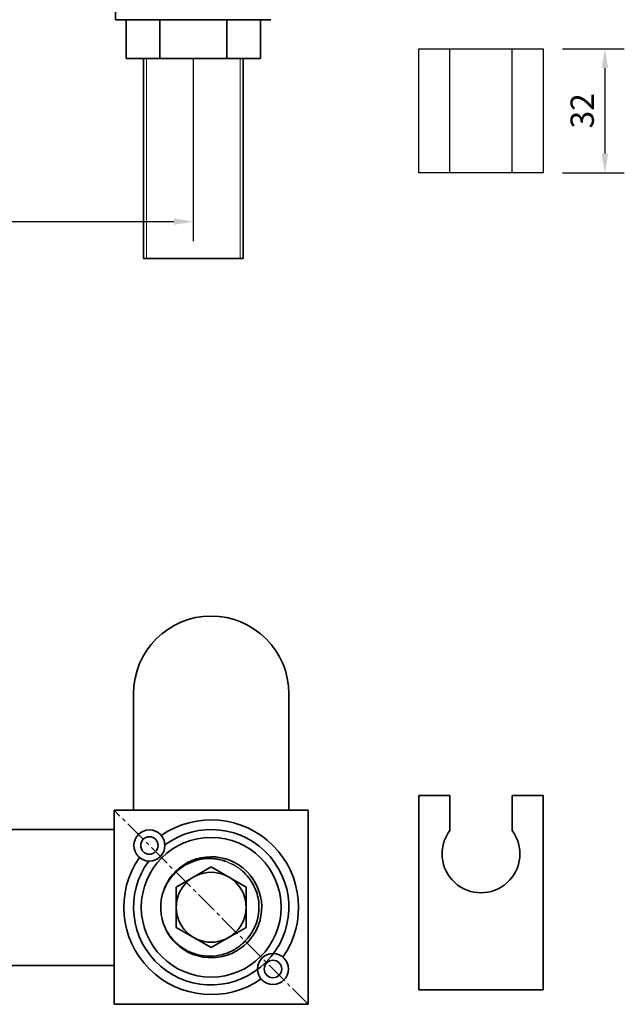
# Model space of a CAD drawing. Units: millimetres. Extents: x 7237 to 10627, y -2601 to 2367.
# Drawn here: x 10463 to 10619, y 1717 to 1971 of the extents above; entities that cross this region are included whole.
import ezdxf

# ---------------------------------------------------------------- set-up
doc = ezdxf.new("R2010")
doc.units = ezdxf.units.MM
doc.linetypes.add('CENTER2', pattern=[28.575, 19.05, -3.175, 3.175, -3.175])
for name, color, linetype in [('1', 7, 'Continuous'), ('中心线层', 7, 'CENTER2'), ('标注层', 7, 'Continuous')]:
    doc.layers.add(name, color=color, linetype=linetype)
doc.layers.add('实纸层', color=7, linetype='Continuous', lineweight=50)
doc.layers.add('标注线', color=7, linetype='Continuous', lineweight=9)
doc.styles.get("Standard").update_dxf_attribs({"font": 'ARIAL.TTF'})
doc.dimstyles.new('ISO-25', dxfattribs={"dimtxt": 6, "dimasz": 5, "dimexe": 5, "dimexo": 5, "dimgap": 2, "dimtad": 1, "dimdsep": 46, "dimtxsty": 'Standard', "dimcen": 5, "dimadec": 0, "dimazin": 0, "dimtfac": 1, "dimtmove": 0, "dimatfit": 3, "dimfxl": 0, "dimarcsym": 0})

# ---------------------------------------------------------------- blocks, each defined once
blk = doc.blocks.new('*D227')
at = {"layer": 'Defpoints', "color": 0, "lineweight": 15, "ltscale": 0.3}
for p in [(10328.15, 1966.2), (10508.15, 1966.2), (10508.15, 1919.02)]:
    blk.add_point(p, dxfattribs=at)
at = {"layer": '标注线', "color": 0, "lineweight": -2, "ltscale": 0.3}
for p, q in [((10328.15, 1961.2), (10328.15, 1914.02)), ((10508.15, 1961.2), (10508.15, 1914.02)), ((10333.15, 1919.02), (10503.15, 1919.02))]:
    blk.add_line(p, q, dxfattribs=at)
at = {"layer": '标注线', "color": 0, "lineweight": 15, "ltscale": 0.3}
for points in [[(10333.15, 1919.85), (10333.15, 1918.19), (10328.15, 1919.02)], [(10503.15, 1919.85), (10503.15, 1918.19), (10508.15, 1919.02)]]:
    blk.add_solid(points, dxfattribs=at)
at = {"layer": '标注线', "color": 0, "lineweight": 15, "ltscale": 0.3, "insert": (10418.15, 1924.08), "char_height": 6, "attachment_point": 5}
blk.add_mtext('180', dxfattribs=at)
blk = doc.blocks.new('*D243')
at = {"color": 0, "lineweight": -2, "ltscale": 0.3}
for p, q in [((10603.23, 1963.55), (10619.13, 1963.55)), ((10614.13, 1958.55), (10614.13, 1936.55)), ((10603.23, 1931.55), (10619.13, 1931.55))]:
    blk.add_line(p, q, dxfattribs=at)
at = {"color": 0, "lineweight": 15, "ltscale": 0.3}
for points in [[(10613.3, 1958.55), (10614.96, 1958.55), (10614.13, 1963.55)], [(10613.3, 1936.55), (10614.96, 1936.55), (10614.13, 1931.55)]]:
    blk.add_solid(points, dxfattribs=at)
at = {"layer": 'Defpoints', "color": 0, "lineweight": 15, "ltscale": 0.3}
for p in [(10598.23, 1963.55), (10598.23, 1931.55), (10614.13, 1931.55)]:
    blk.add_point(p, dxfattribs=at)
at = {"color": 0, "lineweight": 15, "ltscale": 0.3, "insert": (10609.07, 1947.55), "char_height": 6, "attachment_point": 5, "rotation": 90}
blk.add_mtext('32', dxfattribs=at)

msp = doc.modelspace()

# ---------------------------------------------------------------- linework, layer by layer
at = {"color": 0, "lineweight": 30}
for p, q in [((10566.226, 1963.545), (10598.226, 1963.545)), ((10566.226, 1931.545), (10566.226, 1963.545)), ((10574.226, 1931.545), (10574.226, 1963.545)), ((10590.226, 1931.545), (10590.226, 1963.545)), ((10598.226, 1963.545), (10598.226, 1931.545)), ((10598.226, 1931.545), (10566.226, 1931.545))]:
    msp.add_line(p, q, dxfattribs=at)
at = {"layer": '1', "color": 0, "lineweight": 35}
for p, q in [((10495.283, 1961.027), (10495.283, 1909.527)), ((10521.026, 1961.027), (10521.026, 1909.527)), ((10521.026, 1909.527), (10495.283, 1909.527)), ((10492.756, 1797.407), (10492.756, 1767.407)), ((10532.756, 1797.407), (10532.756, 1767.407))]:
    msp.add_line(p, q, dxfattribs=at)
msp.add_arc((10512.756, 1797.407), 20, 0, 180, dxfattribs=at)
at = {"layer": '中心线层', "color": 0, "lineweight": 15, "ltscale": 0.3}
msp.add_line((10537.756, 1717.407), (10487.756, 1767.407), dxfattribs=at)
at = {"layer": '实纸层', "color": 0, "lineweight": 35, "ltscale": 0.4}
for p, q in [((10488.155, 1973.027), (10488.155, 1971.027)), ((10488.155, 1971.027), (10528.155, 1971.027)), ((10490.834, 1971.027), (10490.834, 1961.027)), ((10499.494, 1971.027), (10499.494, 1961.027)), ((10516.815, 1971.027), (10516.815, 1961.027)), ((10525.475, 1971.027), (10525.475, 1961.027)), ((10490.834, 1961.027), (10525.475, 1961.027))]:
    msp.add_line(p, q, dxfattribs=at)
at = {"layer": '标注层', "color": 0, "lineweight": 35, "ltscale": 1.5}
for p, q in [((10574.226, 1771.157), (10566.226, 1771.157)), ((10566.226, 1721.157), (10566.226, 1771.157)), ((10574.226, 1771.157), (10574.226, 1762.19)), ((10598.226, 1771.157), (10590.226, 1771.157)), ((10590.226, 1771.157), (10590.226, 1762.19)), ((10598.226, 1721.157), (10598.226, 1771.157)), ((10537.756, 1767.407), (10487.756, 1767.407)), ((10487.756, 1717.407), (10487.756, 1767.407)), ((10537.756, 1717.407), (10537.756, 1767.407)), ((10432.849, 1762.392), (10487.756, 1762.392)), ((10503.756, 1747.603), (10512.756, 1752.799)), ((10512.756, 1752.799), (10521.756, 1747.603)), ((10503.756, 1737.21), (10503.756, 1747.603)), ((10521.756, 1747.603), (10521.756, 1737.21)), ((10512.756, 1732.014), (10503.756, 1737.21)), ((10521.756, 1737.21), (10512.756, 1732.014)), ((10357.756, 1727.392), (10487.756, 1727.392)), ((10598.226, 1721.157), (10566.226, 1721.157)), ((10537.756, 1717.407), (10487.756, 1717.407))]:
    msp.add_line(p, q, dxfattribs=at)
for centre, radius in [((10496.847, 1758.316), 4), ((10496.847, 1758.316), 2.25), ((10512.756, 1742.407), 18), ((10512.756, 1742.407), 9), ((10528.666, 1726.497), 4), ((10528.666, 1726.497), 2.25)]:
    msp.add_circle(centre, radius, dxfattribs=at)
for centre, radius, start, end in [((10512.756, 1742.407), 22.5, 325.19938, 124.80062), ((10512.756, 1742.407), 22.5, 325.19938, 124.80062), ((10512.756, 1742.407), 20, 143.44134, 126.55866), ((10582.226, 1756.157), 10.02, 142.97844, 37.02156), ((10512.756, 1742.407), 22.5, 145.19938, 304.80062), ((10512.756, 1742.407), 22.5, 145.19938, 304.80062), ((10512.756, 1742.407), 13, 165.62731, 162.53476)]:
    msp.add_arc(centre, radius, start, end, dxfattribs=at)
for points, start_tangent, end_tangent in [([(10503.032, 1750.793), (10504.639, 1752.281), (10506.919, 1753.696), (10509.478, 1754.61), (10512.175, 1754.954), (10514.711, 1754.744), (10516.447, 1754.288)], (0.6732056, 0.7394553), (0.9464291, -0.3229117)), ([(10500.163, 1745.634), (10501.202, 1748.202), (10502.717, 1750.434)], (0.2738086, 0.9617842), (0.6452335, 0.7639855)), ([(10502.717, 1750.434), (10503.032, 1750.793)], (0.6452335, 0.7639855), (0.6732056, 0.7394553)), ([(10520.788, 1751.722), (10522.395, 1750.048), (10523.689, 1748.044), (10524.564, 1745.852), (10524.985, 1743.728), (10525.019, 1741.443), (10524.577, 1739.008), (10523.599, 1736.598), (10522.358, 1734.719)], (0.7573769, -0.6529779), (-0.6248496, -0.7807452)), ([(10506.277, 1731.392), (10503.863, 1733.118), (10502.037, 1735.171), (10500.776, 1737.361)], (-0.8752499, 0.4836711), (-0.4124371, 0.9109861)), ([(10520.583, 1732.841), (10520.005, 1732.37), (10517.527, 1730.895), (10514.79, 1730.032), (10511.913, 1729.816), (10509.018, 1730.27), (10506.609, 1731.215)], (-0.7558876, -0.6547015), (-0.8891764, 0.4575645)), ([(10520.773, 1733.009), (10520.583, 1732.841)], (-0.742328, -0.6700367), (-0.7558876, -0.6547014)), ([(10522.072, 1734.375), (10520.773, 1733.009)], (-0.6315125, -0.7753657), (-0.742328, -0.6700367)), ([(10522.133, 1734.446), (10522.072, 1734.375)], (-0.6471934, -0.7623258), (-0.6529779, -0.7573769)), ([(10522.072, 1734.375), (10522.132, 1734.445)], (0.6529779, 0.7573769), (0.6471991, 0.762321)), ([(10522.358, 1734.719), (10522.133, 1734.446)], (-0.6248496, -0.7807452), (-0.6471934, -0.7623258)), ([(10522.133, 1734.446), (10522.34, 1734.696)], (0.6471849, 0.762333), (0.6266722, 0.7792829)), ([(10506.609, 1731.215), (10506.277, 1731.392)], (-0.8891764, 0.4575645), (-0.8752499, 0.4836711))]:
    msp.add_spline(points, degree=3, dxfattribs=dict(at, start_tangent=start_tangent, end_tangent=end_tangent))
at = {"layer": '标注层', "color": 0, "lineweight": 13, "ltscale": 1.5}
for points, start_tangent, end_tangent in [([(10516.403, 1754.154), (10515.601, 1754.373)], (-0.9550403, 0.296476), (-0.9729018, 0.2312189)), ([(10520.193, 1752.203), (10518.354, 1753.359), (10516.403, 1754.154)], (-0.7966462, 0.6044459), (-0.9550403, 0.2964761)), ([(10516.447, 1754.288), (10516.965, 1754.098)], (0.9464291, -0.3229117), (0.9311764, -0.364569)), ([(10516.965, 1754.098), (10518.979, 1753.09), (10519.591, 1752.684)], (0.9311764, -0.364569), (0.816875, -0.5768147)), ([(10519.591, 1752.684), (10519.665, 1752.632)], (0.816875, -0.5768147), (0.8126478, -0.5827551)), ([(10519.665, 1752.632), (10520.788, 1751.722)], (0.8126479, -0.5827551), (0.7387941, -0.6739312)), ([(10520.788, 1751.722), (10520.193, 1752.203)], (-0.7573769, 0.6529779), (-0.7966462, 0.6044459))]:
    msp.add_spline(points, degree=3, dxfattribs=dict(at, start_tangent=start_tangent, end_tangent=end_tangent))
at = {"layer": '标注线', "color": 0, "lineweight": 15, "ltscale": 0.3}
for p, q in [((10496.055, 1909.527), (10496.055, 1961.027)), ((10520.255, 1909.527), (10520.255, 1961.027))]:
    msp.add_line(p, q, dxfattribs=at)

# ---------------------------------------------------------------- dimensions: what is measured, and where the dimension line sits
at = {"color": 0, "lineweight": 15, "ltscale": 0.3}
dim = msp.add_linear_dim(base=(10614.132, 1931.545), p1=(10598.226, 1963.545), p2=(10598.226, 1931.545), angle=90, dimstyle='ISO-25', dxfattribs=at)
dim.commit()
dim.dimension.update_dxf_attribs({"geometry": '*D243', "text_midpoint": (10609.066, 1947.545)})
at = {"layer": '标注线', "color": 0, "lineweight": 15, "ltscale": 0.3}
dim = msp.add_linear_dim(base=(10508.155, 1919.02), p1=(10328.155, 1966.196), p2=(10508.155, 1966.196), dimstyle='ISO-25', dxfattribs=at)
dim.commit()
dim.dimension.update_dxf_attribs({"geometry": '*D227', "text_midpoint": (10418.155, 1919.02), "dimtype": 160})

doc.saveas('drawing.dxf')
